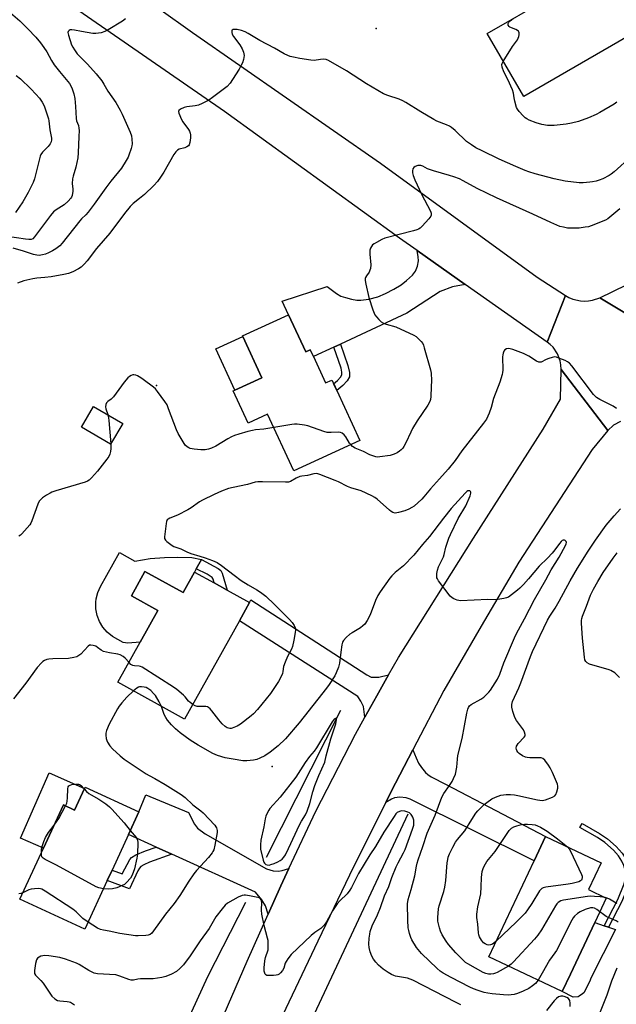
# Model space of a CAD drawing. Units: inches. Extents: x 1267766 to 1273766, y 537451 to 541452.
# Drawn here: x 1268463 to 1268721, y 537689 to 538115 of the extents above; entities that cross this region are included whole.
import ezdxf

# ---------------------------------------------------------------- set-up
doc = ezdxf.new("R2010")
doc.units = ezdxf.units.IN
doc.header["$MEASUREMENT"] = 0
for name, color, linetype in [('BLDG-Footprint', 5, 'Continuous'), ('CULTRL-Pad', 6, 'Continuous'), ('ELEV-Spot Elevation', 7, 'Continuous'), ('HYDRO-Canal', 164, 'Continuous'), ('TRANS-Driveway', 251, 'Continuous'), ('TRANS-Non Street Sidewalk', 7, 'Continuous'), ('TRANS-Road', 130, 'Continuous'), ('Undefined', 1, 'Continuous')]:
    doc.layers.add(name, color=color, linetype=linetype)

msp = doc.modelspace()

# ---------------------------------------------------------------- linework, layer by layer
at = {"layer": 'BLDG-Footprint'}
for points, elevation in [([(1268711.97, 538145.29), (1268719.63, 538132.11), (1268730.1, 538138.19), (1268737.03, 538126.26), (1268727.73, 538120.86), (1268732.76, 538112.2), (1268721.65, 538105.75), (1268681.01, 538082.15), (1268665.16, 538109.43), (1268691.86, 538124.93), (1268688.09, 538131.42)], 475), ([(1268579.28, 537987.75), (1268586.77, 537971.74), (1268588.65, 537972.61), (1268590.02, 537969.65), (1268595.29, 537958.23), (1268598.02, 537959.49), (1268598.77, 537957.88), (1268600.13, 537954.92), (1268610.1, 537933.33), (1268581.55, 537920.15), (1268570.2, 537944.75), (1268561.7, 537940.83), (1268555.27, 537954.76), (1268556.06, 537955.12), (1268567.71, 537960.5), (1268559.48, 537978.33), (1268559.37, 537978.56)], 471.25), ([(1268507.5, 537940.72), (1268502.24, 537931.75), (1268489.65, 537939.14), (1268494.91, 537948.1)], 470.51), ([(1268517.08, 537876.7), (1268533.61, 537867.52), (1268538.54, 537876.39), (1268547.02, 537871.68), (1268552.67, 537868.55), (1268562.31, 537863.2), (1268557.96, 537855.33), (1268534.27, 537812.66), (1268505.43, 537828.67), (1268515.09, 537846.06), (1268522.7, 537859.77), (1268511.22, 537866.14)], 469.23), ([(1268491.21, 537783.31), (1268514.48, 537772.59), (1268509.94, 537762.75), (1268502.89, 537747.44), (1268500.81, 537742.93), (1268491.1, 537721.86), (1268463.01, 537734.81), (1268473.19, 537756.91), (1268481.8, 537775.6), (1268486.63, 537773.38), (1268490.95, 537782.75)], 468.09), ([(1268701.21, 537702.37), (1268697.66, 537694.85), (1268665.87, 537709.86), (1268685.46, 537751.37), (1268690.43, 537761.89), (1268714.45, 537750.54), (1268708.97, 537738.94), (1268716.74, 537735.27), (1268711.73, 537724.65)], 468.66)]:
    msp.add_lwpolyline(points, close=True, dxfattribs=dict(at, elevation=elevation))
at = {"layer": 'CULTRL-Pad'}
for points in [[(1268567.71, 537960.5), (1268556.06, 537955.12), (1268547.83, 537972.95), (1268559.48, 537978.33)], [(1268506.04, 537884.88), (1268512.75, 537881.16), (1268519.35, 537882.24), (1268525.51, 537882.71), (1268531.36, 537882.88), (1268537.42, 537882.63), (1268541.52, 537881.76), (1268539.32, 537877.8), (1268538.54, 537876.39), (1268533.61, 537867.52), (1268517.08, 537876.7), (1268511.22, 537866.14), (1268522.7, 537859.77), (1268515.09, 537846.06), (1268509.63, 537845.56), (1268507.63, 537845.95), (1268503.03, 537848.56), (1268500.8, 537850.36), (1268498.93, 537852.53), (1268497.45, 537854.98), (1268496.43, 537857.65), (1268496.1, 537859.05), (1268495.88, 537860.47), (1268495.84, 537863.33), (1268496, 537864.75), (1268496.69, 537867.53), (1268497.86, 537870.14)], [(1268490.95, 537782.75), (1268486.63, 537773.38), (1268481.8, 537775.6), (1268473.19, 537756.91), (1268463.33, 537761.2), (1268475.59, 537789.5)], [(1268704.56, 537692.53), (1268702.41, 537692.39), (1268697.66, 537694.85), (1268701.21, 537702.37), (1268711.73, 537724.65), (1268715.79, 537723.34), (1268717.67, 537722.73), (1268720.73, 537721.74), (1268709.99, 537700.57), (1268709.56, 537699.28), (1268706.99, 537694.26), (1268706.42, 537693.83), (1268704.99, 537692.82)]]:
    msp.add_lwpolyline(points, close=True, dxfattribs=at)
at = {"layer": 'ELEV-Spot Elevation'}
for p in [(1268617.2, 538111.7, 473.04), (1268522.1, 537957.1, 470.31), (1268572.2, 537792.3, 465.64)]:
    msp.add_point(p, dxfattribs=at)
at = {"layer": 'HYDRO-Canal'}
msp.add_line((1268601.75, 537816.53), (1268569.61, 537752.82), dxfattribs=at)
for points in [[(1268593.58, 537546.59), (1268548.74, 537562.41), (1268546.81, 537563.64), (1268546.42, 537565.34), (1268548.59, 537573.81), (1268559, 537611.65), (1268565.96, 537632.86), (1268630.96, 537771.74)], [(1268560.65, 537733.37), (1268544.13, 537701.27), (1268523.47, 537655.83)]]:
    msp.add_lwpolyline(points, dxfattribs=at)
at = {"layer": 'TRANS-Driveway'}
for points in [[(1268655.72, 538000.88), (1268650.23, 537999.83), (1268644.88, 537997.86), (1268630.46, 537988.51), (1268601.68, 537975.09), (1268598.82, 537973.75), (1268590.02, 537969.65), (1268588.65, 537972.61), (1268586.77, 537971.74), (1268579.28, 537987.75), (1268576.44, 537993.7), (1268596, 538000.04), (1268600.02, 537996.94), (1268601.82, 537995.87), (1268603.85, 537995.17), (1268606.47, 537994.51), (1268608.81, 537994.13), (1268610.53, 537994.04), (1268613.96, 537994.52), (1268617.9, 537995.57), (1268621.12, 537996.92), (1268624.79, 537998.79), (1268627.98, 538000.74), (1268630.32, 538002.51), (1268632.91, 538004.95), (1268634.15, 538006.59), (1268634.99, 538008.8), (1268635.43, 538011.08), (1268635.33, 538012.8), (1268634.86, 538015.55)], [(1268622.55, 537831.94), (1268617.41, 537822.83), (1268612.24, 537813.52), (1268611.61, 537818.19), (1268610.55, 537820.58), (1268609.27, 537822.58), (1268557.96, 537855.33), (1268562.31, 537863.2), (1268562.99, 537864.44), (1268613.15, 537831.85), (1268615.03, 537830.95), (1268618.37, 537830.94)], [(1268621.28, 537776.71), (1268623.68, 537781.45), (1268633.02, 537799.42), (1268634.39, 537795.96), (1268635.46, 537793.73), (1268636.75, 537791.81), (1268638.47, 537789.69), (1268639.48, 537788.78), (1268640.97, 537787.78), (1268647.48, 537784.46), (1268690.43, 537761.89), (1268685.46, 537751.37), (1268631.83, 537778.15), (1268630.17, 537778.71), (1268627.45, 537778.91), (1268625.12, 537778.62), (1268623.73, 537778.08)], [(1268579.4, 537748.03), (1268575.96, 537740.58), (1268570.42, 537728.36), (1268569.23, 537731.89), (1268567.74, 537734.6), (1268564.95, 537737.85), (1268528.76, 537754.23), (1268521.94, 537757.32), (1268509.94, 537762.75), (1268514.48, 537772.59), (1268517.44, 537779.97), (1268535.88, 537772.26), (1268538.49, 537767.33), (1268539.89, 537765.52), (1268543.16, 537763.08), (1268569.71, 537748), (1268572.57, 537747.02), (1268574.83, 537746.94), (1268576.48, 537747.21)]]:
    msp.add_lwpolyline(points, close=True, dxfattribs=at)
at = {"layer": 'TRANS-Non Street Sidewalk'}
for points in [[(1268598.82, 537973.75), (1268601.68, 537975.09), (1268604.95, 537965.73), (1268605.59, 537962.76), (1268605.57, 537960.9), (1268604.61, 537959.21), (1268602.73, 537957.09), (1268600.13, 537954.92), (1268598.76, 537957.88), (1268600.44, 537959.27), (1268601.77, 537960.79), (1268602.31, 537961.79), (1268602.32, 537962.93), (1268601.98, 537964.69)], [(1268550.52, 537875.85), (1268552.67, 537868.55), (1268547.02, 537871.68), (1268546.56, 537873.29), (1268546.18, 537874.05), (1268543.98, 537875.46), (1268539.32, 537877.8), (1268541.52, 537881.76), (1268548.8, 537877.93), (1268549.93, 537877.03)], [(1268723.5, 537733.83), (1268717.67, 537722.73), (1268715.79, 537723.34), (1268721.72, 537734.65), (1268724.48, 537741.42), (1268725.17, 537744.62), (1268724.99, 537746.83), (1268724.35, 537749.38), (1268723.52, 537751.2), (1268722.05, 537753.59), (1268719.83, 537756.07), (1268716.04, 537759.4), (1268712.86, 537761.56), (1268705.29, 537765.8), (1268706.24, 537767.5), (1268713.83, 537763.26), (1268717.23, 537760.96), (1268721.06, 537757.62), (1268723.63, 537754.78), (1268725.17, 537752.29), (1268726.22, 537750.03), (1268726.97, 537746.98), (1268727.16, 537744.58), (1268726.36, 537740.86)], [(1268528.76, 537754.23), (1268519.08, 537750.77), (1268516.61, 537749.71), (1268515.33, 537748.98), (1268514.68, 537748.3), (1268514.04, 537747.07), (1268510.46, 537739.36), (1268500.81, 537742.93), (1268502.89, 537747.44), (1268507.27, 537745.74), (1268510.53, 537751.97), (1268511.3, 537752.83), (1268513.23, 537753.95), (1268517.32, 537755.67), (1268521.94, 537757.32)]]:
    msp.add_lwpolyline(points, close=True, dxfattribs=at)
at = {"layer": 'TRANS-Road'}
msp.add_lwpolyline([(1268486.41, 538146.53), (1268508.49, 538130.78), (1268537.62, 538109.98), (1268619.09, 538053.33), (1268686.86, 538003.95), (1268699.07, 537996.04), (1268691.18, 537975.94), (1268655.72, 538000.88), (1268634.86, 538015.55), (1268627.19, 538020.95), (1268551.47, 538075.68), (1268484.26, 538122.12), (1268443.14, 538150.75), (1268449.26, 538175.54), (1268460.24, 538165.21)], close=True, dxfattribs=at)
for points in [[(1268748.51, 537974.35), (1268713.91, 537995.13), (1268731.38, 538003.61)], [(1268722.87, 537941.62), (1268719.91, 537939.93), (1268717.42, 537937.61), (1268697.23, 537964.02), (1268697.11, 537966.11), (1268696.8, 537967.77), (1268695.6, 537970.91), (1268693.69, 537973.69), (1268692.5, 537974.89), (1268691.18, 537975.94), (1268699.07, 537996.04), (1268700.58, 537995.18), (1268702.18, 537994.5), (1268705.56, 537993.71), (1268707.3, 537993.61), (1268709.04, 537993.71), (1268710.75, 537994.01), (1268713.91, 537995.13), (1268748.51, 537974.35)], [(1268544.71, 537669.79), (1268561.28, 537708.01), (1268570.42, 537728.36), (1268575.96, 537740.58), (1268579.4, 537748.03), (1268591.09, 537772.95), (1268608.22, 537806.2), (1268612.24, 537813.52), (1268617.41, 537822.83), (1268622.55, 537831.94), (1268626.78, 537839.35), (1268659.28, 537891.08), (1268689.36, 537938.2), (1268696.98, 537951.2), (1268697.23, 537964.02), (1268717.42, 537937.61), (1268710.55, 537929.48), (1268678.92, 537880.74), (1268662.52, 537853.02), (1268646.45, 537825.11), (1268633.02, 537799.42), (1268623.68, 537781.45), (1268621.28, 537776.71), (1268607.41, 537748.82), (1268591.86, 537716.71), (1268576.68, 537684.41)]]:
    msp.add_lwpolyline(points, dxfattribs=at)
at = {"layer": 'Undefined'}
for points, elevation in [([(1268458.93, 538118.39), (1268462.91, 538114.91), (1268466.41, 538111.54), (1268469.9, 538107.87), (1268471.91, 538105.38), (1268473.31, 538103.47), (1268474.59, 538101.51), (1268476.61, 538097.78), (1268477.77, 538095.97), (1268480.08, 538093.06), (1268483.81, 538088.69), (1268484.48, 538087.77), (1268485.22, 538086.56), (1268485.68, 538085.54), (1268486.31, 538083.35), (1268486.76, 538081.41), (1268487.05, 538077.95), (1268487.3, 538072.72), (1268487.55, 538071.69), (1268488.3, 538069.67), (1268488.53, 538068.56), (1268488.58, 538067.43), (1268488.51, 538064.83), (1268488.2, 538057.77), (1268488.04, 538055.74), (1268487.13, 538051.66), (1268486, 538047.72), (1268485.75, 538046.59), (1268485.64, 538044.56), (1268485.96, 538042.11), (1268485.96, 538041.29), (1268485.63, 538039.38), (1268485.35, 538038.62), (1268485.04, 538038.15), (1268483.88, 538036.85), (1268482.15, 538035.27), (1268478.71, 538033.15), (1268477.58, 538032.25), (1268476.26, 538030.65), (1268469.31, 538021.43), (1268468.53, 538020.63), (1268467.91, 538020.35), (1268466.87, 538020.3), (1268465.48, 538020.44), (1268457.7, 538021.69)], 476), ([(1268508.75, 538115.8), (1268507.33, 538114.77), (1268501.21, 538111.13), (1268499.69, 538110.38), (1268498.12, 538109.83), (1268495.91, 538109.48), (1268494.51, 538109.48), (1268489.67, 538110.3), (1268486.58, 538110.99), (1268485.49, 538111.13), (1268484.74, 538111.05), (1268484.31, 538110.83), (1268483.86, 538110.31), (1268483.75, 538109.86), (1268483.96, 538108.82), (1268485.38, 538104.62), (1268485.84, 538103.61), (1268486.61, 538102.37), (1268487.82, 538100.74), (1268492.22, 538096.19), (1268495.94, 538092.05), (1268498.39, 538089.04), (1268499.36, 538087.6), (1268501.05, 538084.47), (1268504.45, 538079.55), (1268506.41, 538076.32), (1268507.31, 538074.51), (1268510.71, 538066.83), (1268511.26, 538065.19), (1268511.46, 538063.75), (1268511.53, 538061.71), (1268511.41, 538060.87), (1268511.14, 538059.77), (1268510.2, 538056.8), (1268509.83, 538056.01), (1268508.94, 538054.49), (1268506.89, 538051.25), (1268502.3, 538045.56), (1268500.13, 538042.73), (1268495.17, 538035.66), (1268492.57, 538032.18), (1268491.5, 538030.95), (1268489.63, 538029.23), (1268488.89, 538028.42), (1268481.35, 538018.8), (1268480.22, 538017.57), (1268478.61, 538016.26), (1268477.15, 538015.39), (1268475.38, 538014.53), (1268474.08, 538014.01), (1268472.75, 538013.65), (1268471.39, 538013.45), (1268470.3, 538013.51), (1268468.94, 538013.8), (1268464.6, 538015.26), (1268460.04, 538016.62)], 474), ([(1268672.14, 538097.41), (1268676.14, 538103.89), (1268678.27, 538106.69), (1268678.66, 538107.39), (1268678.92, 538108.15), (1268679.06, 538108.94), (1268679.07, 538109.71), (1268678.94, 538110.16), (1268678.67, 538110.53), (1268677.62, 538111.26), (1268675.04, 538112.28), (1268674.64, 538112.58), (1268674.3, 538113.15), (1268674.21, 538113.8), (1268674.5, 538114.42), (1268675.09, 538114.98), (1268676.42, 538115.96)], 474), ([(1268727.47, 538056.19), (1268720.19, 538049.6), (1268718.88, 538048.54), (1268717.96, 538047.96), (1268715.24, 538046.54), (1268713.67, 538045.94), (1268712.35, 538045.56), (1268710.74, 538045.22), (1268709.61, 538045.1), (1268706.76, 538044.9), (1268705.04, 538044.88), (1268699, 538045.55), (1268694.14, 538046.6), (1268685.99, 538048.77), (1268683.27, 538049.57), (1268681.63, 538050.17), (1268677.53, 538051.87), (1268670.44, 538055.03), (1268662.99, 538058.65), (1268660.34, 538060.02), (1268658.35, 538061.25), (1268656.23, 538062.74), (1268651.35, 538067.45), (1268649.8, 538068.74), (1268648.86, 538069.39), (1268647.6, 538069.98), (1268643.45, 538071.59), (1268642.17, 538072.21), (1268636.53, 538075.6), (1268629.98, 538079.67), (1268628.74, 538080.36), (1268627.06, 538081.03), (1268622.15, 538082.6), (1268620.35, 538083.42), (1268613.02, 538087.72), (1268604.28, 538093.36), (1268596.55, 538097.84), (1268595.49, 538098.18), (1268594.17, 538098.3), (1268593.02, 538098.22), (1268590.37, 538097.84), (1268588.92, 538097.87), (1268584.1, 538098.66), (1268581.32, 538099.21), (1268579.95, 538099.56), (1268578.9, 538099.95), (1268577.37, 538100.73), (1268573.19, 538103.11), (1268566.88, 538106.47), (1268561.74, 538109.52), (1268560.49, 538110.17), (1268558.93, 538110.78), (1268557, 538111.22), (1268555.84, 538111.24), (1268555.33, 538111.14), (1268554.91, 538110.96), (1268554.76, 538110.82), (1268554.63, 538110.43), (1268554.64, 538109.95), (1268554.86, 538109.17), (1268555.44, 538108.15), (1268558.11, 538104.53), (1268559.15, 538102.88), (1268559.8, 538101.33), (1268560.05, 538099.96), (1268559.95, 538099.11), (1268559.72, 538098.26), (1268559.25, 538096.85), (1268558.8, 538095.79), (1268557.86, 538094.06), (1268555.03, 538089.5), (1268554.03, 538088.04), (1268552.61, 538086.6), (1268546.37, 538081.79), (1268544.7, 538080.63), (1268541.87, 538079.16), (1268540.27, 538078.5), (1268538.88, 538078.23), (1268535.17, 538077.76), (1268534.06, 538077.48), (1268532.54, 538076.73), (1268531.79, 538076.09), (1268531.66, 538075.69), (1268531.78, 538074.96), (1268532.94, 538072.31), (1268533.52, 538071.31), (1268536.02, 538067.87), (1268536.43, 538067.15), (1268536.72, 538066.38), (1268536.84, 538065.56), (1268536.8, 538064.38), (1268536.53, 538062.33), (1268536.21, 538061.27), (1268535.91, 538060.86), (1268535.3, 538060.43), (1268534.31, 538060.03), (1268531.9, 538059.37), (1268531.24, 538058.98), (1268530.49, 538058.3), (1268529.67, 538057.1), (1268525.33, 538049.41), (1268523.88, 538047.24), (1268522.54, 538045.44), (1268520.88, 538043.66), (1268516.89, 538039.8), (1268514.75, 538038), (1268511.99, 538035.94), (1268510.64, 538034.62), (1268508.25, 538031.61), (1268501.89, 538023.03), (1268496.18, 538016.49), (1268492.08, 538011.07), (1268490.97, 538009.75), (1268489.55, 538008.39), (1268488.42, 538007.56), (1268485.87, 538006.27), (1268484.02, 538005.61), (1268482.07, 538005.15), (1268476.52, 538004.14), (1268473.84, 538003.86), (1268470.27, 538003.62), (1268468.55, 538003.34), (1268464.64, 538002.38), (1268461.91, 538001.49)], 472), ([(1268721.25, 538079.76), (1268720.07, 538078.89), (1268713.95, 538075.28), (1268712.39, 538074.45), (1268708.96, 538072.99), (1268704.71, 538071.43), (1268701.62, 538070.64), (1268699.35, 538070.18), (1268694.11, 538069.72), (1268691.29, 538069.73), (1268688.83, 538070.14), (1268686.37, 538070.85), (1268683.37, 538071.99), (1268682.34, 538072.53), (1268681.62, 538073.02), (1268680.76, 538073.81), (1268678.98, 538075.78), (1268678.28, 538076.71), (1268677.9, 538077.47), (1268677.11, 538080.26), (1268676.82, 538081.68), (1268676.56, 538083.59), (1268676.15, 538085.07), (1268674.18, 538089.56), (1268672.43, 538092.96), (1268671.72, 538094.91), (1268671.58, 538096.01), (1268671.71, 538096.54), (1268672.14, 538097.41)], 474), ([(1268461.44, 538091.36), (1268463.2, 538089.82), (1268467.75, 538085.52), (1268469.94, 538083.29), (1268471.41, 538081.51), (1268472.57, 538079.79), (1268473.16, 538078.76), (1268473.61, 538077.67), (1268474.8, 538074.29), (1268475.35, 538072.59), (1268475.55, 538071.74), (1268476.01, 538067.75), (1268476.72, 538064.24), (1268476.7, 538063.43), (1268476.52, 538062.66), (1268476.04, 538061.71), (1268475.22, 538060.61), (1268472.83, 538058.16), (1268472.07, 538057.1), (1268471.75, 538056.32), (1268471.13, 538054.14), (1268469.32, 538046.57), (1268468.75, 538044.97), (1268466.53, 538040.68), (1268464.22, 538036.6), (1268461.16, 538032.05)], 478), ([(1268722.55, 538033.59), (1268718.31, 538029.95), (1268717.35, 538029.26), (1268716.34, 538028.71), (1268710.2, 538026.18), (1268709.05, 538025.86), (1268707.61, 538025.59), (1268705, 538025.26), (1268703.22, 538025.2), (1268701.15, 538025.21), (1268699.97, 538025.3), (1268698.25, 538025.6), (1268696.56, 538026.02), (1268692.76, 538027.62), (1268684.94, 538031.33), (1268669.16, 538038.34), (1268660.83, 538042.41), (1268654.81, 538045.76), (1268653.19, 538046.51), (1268650.81, 538047.41), (1268648.86, 538048.05), (1268641.9, 538049.99), (1268639.42, 538050.93), (1268637.3, 538052), (1268636.5, 538052.31), (1268635.94, 538052.4), (1268635.12, 538052.29), (1268634.06, 538051.91), (1268633.38, 538051.49), (1268632.97, 538050.86), (1268632.81, 538050.06), (1268632.81, 538049.22), (1268633.1, 538048.07), (1268633.88, 538046.18), (1268636.75, 538039.96), (1268640.62, 538032.55), (1268640.91, 538031.73), (1268640.97, 538031.29), (1268640.95, 538030.85), (1268640.81, 538030.39), (1268640.01, 538029.26), (1268637.06, 538026.03), (1268636.24, 538025.23), (1268635.54, 538024.76), (1268634.75, 538024.45), (1268633.36, 538024.04), (1268620.93, 538020.83), (1268619.6, 538020.26), (1268617.28, 538019.06), (1268616.28, 538018.49), (1268615.63, 538017.97), (1268615.14, 538017.28), (1268614.75, 538016.51), (1268614.47, 538015.7), (1268614.38, 538015.14), (1268614.38, 538013.99), (1268614.78, 538009.31), (1268614.68, 538007.77), (1268614.47, 538007.01), (1268614.12, 538006.25), (1268612.94, 538004.57), (1268612.57, 538003.89), (1268612.41, 538003.42), (1268612.39, 538002.61), (1268612.69, 538000.92), (1268613.95, 537995.25), (1268615.74, 537989.95), (1268616.62, 537987.78), (1268617.3, 537986.81), (1268618.27, 537985.66), (1268619.31, 537984.62), (1268620.26, 537984.08), (1268621.55, 537983.64), (1268625.61, 537982.53), (1268633.46, 537978.98), (1268634.41, 537978.34), (1268635.45, 537977.39), (1268636.65, 537976.19), (1268637.32, 537975.31), (1268637.66, 537974.54), (1268637.99, 537973.43), (1268640.61, 537963.88), (1268640.88, 537962.46), (1268641.09, 537959.32), (1268640.92, 537956.59), (1268640.86, 537952.44), (1268640.7, 537951.12), (1268640.34, 537950.17), (1268639.46, 537948.65), (1268634.95, 537941.9), (1268632.9, 537938.48), (1268632.1, 537936.98), (1268629.98, 537932.33), (1268629.18, 537930.79), (1268628.68, 537930.08), (1268627.91, 537929.23), (1268627.23, 537928.68), (1268626.25, 537928.05), (1268624.93, 537927.41), (1268623.23, 537926.89), (1268618.8, 537926.23), (1268617.92, 537926.17), (1268617.07, 537926.23), (1268615.75, 537926.63), (1268614.45, 537927.15), (1268611.64, 537928.55), (1268608.08, 537930.08), (1268606.96, 537930.78), (1268606.21, 537931.53)], 470), ([(1268721.21, 537947.24), (1268719.76, 537948.15), (1268713.91, 537951.06), (1268712.42, 537951.97), (1268711.25, 537953.27), (1268701.76, 537965.68), (1268700.8, 537966.73), (1268699.92, 537967.4), (1268698.9, 537967.9), (1268696.23, 537968.97), (1268695.16, 537969.34), (1268694.35, 537969.48), (1268693.24, 537969.31), (1268691.86, 537968.86), (1268690.77, 537968.41), (1268688.52, 537967.3), (1268688.02, 537967.19), (1268687.52, 537967.23), (1268686.59, 537967.64), (1268683.24, 537969.76), (1268680.97, 537971.03), (1268676.29, 537972.73), (1268675.17, 537973.05), (1268674.34, 537973.11), (1268673.55, 537972.95), (1268672.88, 537972.58), (1268672.45, 537971.96), (1268672.16, 537971.2), (1268671.95, 537970.39), (1268671.86, 537969.52), (1268671.98, 537963.82), (1268671.85, 537962.71), (1268671.65, 537961.86), (1268670.6, 537958.54), (1268667.92, 537951.55), (1268666.84, 537947.68), (1268666.01, 537945.17), (1268665.48, 537943.81), (1268664.84, 537942.61), (1268663.59, 537940.82), (1268654.22, 537928.88), (1268651.31, 537924.61), (1268648.36, 537920.86), (1268644.58, 537916.68), (1268640.6, 537912.48), (1268637.84, 537909), (1268636.85, 537907.91), (1268633.57, 537904.94), (1268632.58, 537904.3), (1268631.25, 537903.6), (1268629.61, 537902.89), (1268626.76, 537902.11), (1268625.34, 537901.95), (1268624.3, 537902.18), (1268623.57, 537902.61), (1268622.89, 537903.17), (1268617.62, 537907.92), (1268616.6, 537908.65), (1268615.3, 537909.36), (1268610.72, 537911.53), (1268606.13, 537912.89), (1268604.8, 537913.37), (1268600.82, 537915.47), (1268599.48, 537916.05), (1268592.82, 537918.6), (1268591.98, 537918.88), (1268591.14, 537919.03), (1268590.11, 537918.91), (1268587.46, 537918.19), (1268584.95, 537917.89), (1268584.12, 537917.69), (1268582.51, 537916.99), (1268580.05, 537915.57), (1268579.27, 537915.31), (1268577.85, 537915.24), (1268567.94, 537915.47), (1268565.91, 537915.43), (1268564.79, 537915.23), (1268561.48, 537914.29), (1268555.23, 537913.05), (1268553.25, 537912.49), (1268550.26, 537911.36), (1268547.1, 537910.02), (1268541.94, 537907.56), (1268540.69, 537906.81), (1268537.12, 537904.25), (1268535.62, 537903.31), (1268531.23, 537901.07), (1268527.83, 537899.71), (1268527.12, 537899.32), (1268526.75, 537898.97), (1268526.43, 537898.27), (1268526.26, 537897.46), (1268525.57, 537891.67), (1268525.6, 537890.86), (1268525.93, 537890.18), (1268526.51, 537889.6), (1268527.66, 537888.71), (1268528.86, 537887.87), (1268529.61, 537887.46), (1268532.58, 537886.38), (1268535.23, 537885.08), (1268536.92, 537884.36), (1268540.92, 537883.24), (1268543.11, 537882.53), (1268546.37, 537881.41), (1268548.39, 537880.49), (1268550.28, 537879.22), (1268555.72, 537874.99), (1268558.76, 537872.73), (1268561.7, 537870.84), (1268565.51, 537868.76), (1268567.09, 537867.75), (1268569.34, 537865.91), (1268573.17, 537862.42), (1268579.64, 537855.93), (1268580.77, 537854.62), (1268581.69, 537853.25), (1268582.13, 537852.28), (1268582.23, 537851.39), (1268582.12, 537850.28), (1268581.55, 537846.91), (1268580.89, 537844.11), (1268580.45, 537843.06), (1268578.75, 537839.91), (1268577.71, 537837.43), (1268577.05, 537835.46), (1268576.78, 537833.29), (1268576.58, 537832.45), (1268575.88, 537830.83), (1268574.91, 537828.98), (1268571.39, 537823.84), (1268565.78, 537816.88), (1268564.06, 537815.1), (1268563, 537814.14), (1268558.44, 537810.61), (1268556.98, 537809.71), (1268554.91, 537808.8), (1268554.38, 537808.69), (1268553.83, 537808.7), (1268552.74, 537808.97), (1268551.77, 537809.55), (1268550.5, 537810.72), (1268549.06, 537812.43), (1268546.09, 537816.4), (1268545.29, 537817.23), (1268544.63, 537817.74), (1268544.15, 537817.99), (1268543.4, 537818.16), (1268540.53, 537818.14), (1268539.68, 537818.2), (1268538.87, 537818.46), (1268537.83, 537819.06)], 468), ([(1268572.87, 537938.95), (1268568.52, 537938.2), (1268564.98, 537937.89), (1268563.57, 537937.69), (1268561.59, 537937.23), (1268557.7, 537936.1), (1268555.86, 537935.45), (1268554.53, 537934.85), (1268552.96, 537933.98), (1268547.77, 537930.82), (1268545.88, 537929.97), (1268544.56, 537929.54), (1268543.18, 537929.29), (1268541.25, 537929.23), (1268538.34, 537929.51), (1268536.65, 537929.86), (1268536.12, 537930.1), (1268535.38, 537930.57), (1268534.57, 537931.38), (1268531.43, 537936.37), (1268530.71, 537937.95), (1268527.36, 537947.07), (1268526.69, 537948.71), (1268525.74, 537950.2), (1268522.53, 537954.48), (1268521.61, 537955.64), (1268520.78, 537956.46), (1268516.31, 537959.76), (1268515.34, 537960.43), (1268513.87, 537961.29), (1268513.12, 537961.64), (1268512.36, 537961.82), (1268511.85, 537961.77), (1268511.09, 537961.49), (1268510.37, 537961.07), (1268509.75, 537960.51), (1268508.11, 537958.55), (1268503.52, 537952.16), (1268502.56, 537951.22), (1268501.02, 537950.19), (1268500.45, 537949.67), (1268500.16, 537948.95), (1268500.09, 537947.84), (1268500.25, 537946.98), (1268500.98, 537944.54)], 470), ([(1268500.98, 537944.54), (1268501.32, 537943.17), (1268501.46, 537942.03), (1268502.28, 537931.82)], 470), ([(1268606.21, 537931.53), (1268605.68, 537932.22), (1268603.99, 537934.89), (1268603.32, 537935.79), (1268602.45, 537936.5), (1268601.68, 537936.83), (1268600.83, 537936.92), (1268597.62, 537936.74), (1268595.98, 537936.81), (1268594.56, 537937.19), (1268587.56, 537939.68), (1268586.14, 537939.97), (1268583, 537940.38), (1268581.85, 537940.4), (1268580.69, 537940.26), (1268572.87, 537938.95)], 470), ([(1268502.28, 537931.82), (1268502.28, 537929.94), (1268502.18, 537928.54), (1268501.89, 537927.48), (1268501.41, 537926.47), (1268500.6, 537925.28), (1268496.59, 537920.07), (1268494.04, 537917.24), (1268493, 537916.23), (1268492.29, 537915.75), (1268491.2, 537915.31), (1268478.57, 537911.51), (1268476.87, 537910.94), (1268476.07, 537910.55), (1268474.55, 537909.6), (1268472.81, 537908.45), (1268471.89, 537907.72), (1268471.36, 537907.05), (1268470.7, 537905.77), (1268468.21, 537898.55), (1268467.73, 537897.5), (1268467.23, 537896.77), (1268463.89, 537892.97), (1268463.25, 537892.35), (1268462.58, 537891.87)], 470), ([(1268687.18, 537699.8), (1268686.06, 537698.32), (1268684.82, 537697.24), (1268683.19, 537696.14), (1268680.77, 537695.03), (1268678.31, 537694.01), (1268676.92, 537693.58), (1268674.33, 537693.34), (1268672.3, 537693.43), (1268667.38, 537693.84), (1268665.42, 537694.07), (1268663.85, 537694.42), (1268661.31, 537695.23), (1268659.28, 537696.04), (1268657.73, 537696.78), (1268649.56, 537700.91), (1268646.09, 537702.84), (1268644.89, 537703.64), (1268643.58, 537704.75), (1268636.76, 537711.33), (1268634.64, 537713.89), (1268632.58, 537717.26), (1268632.12, 537718.29), (1268631.58, 537719.94), (1268631.22, 537721.33), (1268631.05, 537722.48), (1268630.81, 537725.67), (1268630.72, 537732.74), (1268631.05, 537734.69), (1268632.3, 537739), (1268633.83, 537744.95), (1268634.54, 537749.07), (1268634.85, 537750.47), (1268635.26, 537751.79), (1268637.35, 537757.58), (1268639.23, 537763.34), (1268642.74, 537771.19), (1268645.56, 537779.03), (1268646.41, 537780.57), (1268648.92, 537784.02), (1268650.03, 537785.7), (1268650.68, 537787.01), (1268651.43, 537788.93), (1268652.02, 537791.99), (1268652.29, 537795.34), (1268652.54, 537797.07), (1268654.4, 537804.29), (1268656.42, 537815.36), (1268656.78, 537817.03), (1268657.05, 537817.8), (1268657.52, 537818.49), (1268658.31, 537819.13), (1268662.5, 537821.42), (1268663.7, 537822.26), (1268664.77, 537823.19), (1268665.94, 537824.39), (1268666.65, 537825.27), (1268669.62, 537830.1), (1268670.62, 537832.16), (1268672.35, 537837.15), (1268676.99, 537847.89), (1268677.9, 537849.85), (1268681.36, 537856.17), (1268685.69, 537864.46), (1268690.55, 537873.05), (1268692.82, 537877.35), (1268696.35, 537882.79), (1268699.12, 537887.89), (1268699.43, 537888.62), (1268699.52, 537889.2), (1268699.42, 537889.56), (1268698.99, 537890.05), (1268698.61, 537890.25), (1268698.11, 537890.25), (1268697.67, 537890.02), (1268697.26, 537889.65), (1268696.49, 537888.77), (1268694.47, 537885.99), (1268693.35, 537884.64), (1268691.33, 537882.45), (1268687.73, 537878.96), (1268683.12, 537873.52), (1268680.91, 537871.06), (1268679.32, 537869.45), (1268678.27, 537868.5), (1268675.76, 537866.49), (1268674.34, 537865.5), (1268673.55, 537865.18), (1268672.43, 537864.92), (1268668.97, 537864.43), (1268665.54, 537864.45), (1268653.67, 537863.97), (1268652.26, 537864.17), (1268650.69, 537864.77), (1268649.99, 537865.2), (1268649.16, 537866.02), (1268644.06, 537872.65), (1268643.62, 537873.4), (1268643.44, 537873.9), (1268643.34, 537874.67), (1268643.39, 537875.74), (1268643.66, 537877.19), (1268644.06, 537878.6), (1268646.22, 537883.03), (1268646.55, 537884.05), (1268647.34, 537887.11), (1268648.63, 537891.05), (1268649.25, 537892.71), (1268652.63, 537899.58), (1268655.94, 537905.1), (1268657.81, 537909.39), (1268658.09, 537910.49), (1268658.08, 537910.97), (1268657.92, 537911.33), (1268657.63, 537911.53), (1268657.26, 537911.61), (1268656.86, 537911.57), (1268656.35, 537911.3), (1268655.61, 537910.6), (1268649.66, 537903.89), (1268646.32, 537899.78), (1268640.29, 537891.82), (1268637.18, 537888.29), (1268633.46, 537883.72), (1268628.93, 537879.15), (1268625.32, 537876.17), (1268623.87, 537874.69), (1268623.12, 537873.8), (1268618.91, 537867.85), (1268617.87, 537866.2), (1268616.91, 537864.1), (1268614.6, 537857.93), (1268613.2, 537855.36), (1268612.24, 537853.89), (1268611.44, 537853.07), (1268610.32, 537852.22), (1268606.75, 537850.16), (1268605.77, 537849.51), (1268604.21, 537848.13), (1268603.02, 537846.83), (1268602.6, 537845.99), (1268602.33, 537844.87), (1268601.83, 537841.67), (1268601.24, 537836.95), (1268600.82, 537835.25), (1268599.87, 537832.78), (1268599.25, 537831.46), (1268596.86, 537827.73), (1268595.69, 537826.07), (1268591.84, 537821.45), (1268583.79, 537811.16), (1268577.87, 537804.23), (1268574.71, 537801.24), (1268571.33, 537798.38), (1268568.98, 537796.79), (1268566.84, 537795.8), (1268565.46, 537795.27), (1268564.04, 537794.97), (1268561.14, 537794.66), (1268559.45, 537794.76), (1268555.27, 537795.34), (1268551.78, 537796.02), (1268548.54, 537797.01), (1268546.52, 537797.9), (1268540.07, 537801.53), (1268536.62, 537803.7), (1268532.3, 537806.86), (1268530.32, 537808.49), (1268528.54, 537810.28), (1268526.93, 537812.31), (1268526.11, 537813.48), (1268525.49, 537814.74), (1268524.28, 537818.21)], 466), ([(1268674.41, 537705.83), (1268669.5, 537703.14), (1268668.72, 537702.77), (1268667.92, 537702.51), (1268666.83, 537702.35), (1268665.71, 537702.39), (1268664.59, 537702.58), (1268663.41, 537703.02), (1268656.78, 537706.8), (1268655.81, 537707.46), (1268654.91, 537708.21), (1268651.58, 537711.59), (1268648.47, 537715.15), (1268647.41, 537716.58), (1268645.77, 537719.42), (1268644.98, 537721.02), (1268644.53, 537722.42), (1268643.86, 537725.29), (1268643.77, 537726.09), (1268643.8, 537726.82), (1268644.12, 537730.69), (1268644.35, 537732), (1268646.39, 537738.1), (1268646.83, 537740.07), (1268647.25, 537742.9), (1268647.88, 537750.55), (1268648.09, 537751.94), (1268648.37, 537753.02), (1268648.94, 537754.39), (1268650.35, 537757.35), (1268651.46, 537759.45), (1268652.35, 537760.63), (1268655.53, 537764.42), (1268658.53, 537769.37), (1268660.24, 537772.01), (1268661.17, 537773.12), (1268663.84, 537775.81), (1268664.99, 537776.71), (1268667.2, 537778.19), (1268668.75, 537778.93), (1268671.16, 537779.76), (1268673.37, 537780.08), (1268675.34, 537780.16), (1268677.05, 537780), (1268678.46, 537779.73), (1268686.89, 537777.76), (1268687.95, 537777.61), (1268689.01, 537777.57), (1268690.4, 537777.86), (1268693.46, 537779), (1268694.44, 537779.55), (1268694.93, 537780.17), (1268695.31, 537781.22), (1268695.7, 537782.91), (1268695.74, 537783.75), (1268695.57, 537784.56), (1268693.45, 537789.64), (1268692.49, 537791.66), (1268691.75, 537792.88), (1268690.11, 537794.95), (1268689.29, 537795.7), (1268688.57, 537795.97), (1268687.47, 537796.04), (1268683.71, 537795.97), (1268682.54, 537796.08), (1268681.7, 537796.27), (1268680.43, 537796.9), (1268679, 537797.89), (1268678.39, 537798.47), (1268677.97, 537799.16), (1268677.8, 537799.66), (1268677.74, 537800.18), (1268677.88, 537800.99), (1268678.09, 537801.49), (1268678.56, 537802.13), (1268681.15, 537804.88), (1268681.57, 537805.56), (1268681.66, 537806.05), (1268681.4, 537807.07), (1268680.88, 537808.1), (1268677.81, 537812.16), (1268677.11, 537813.44), (1268676.31, 537815.98), (1268675.82, 537817.98), (1268675.81, 537819.06), (1268676.13, 537820.32), (1268678.9, 537826.24), (1268679.81, 537828.4), (1268683.88, 537839.83), (1268684.77, 537842.08), (1268691.3, 537855.59), (1268692.29, 537857.32), (1268694.54, 537860.83), (1268696.3, 537863.8), (1268701.08, 537872.54), (1268704.32, 537878.02), (1268708.88, 537885.46), (1268712, 537890.2), (1268716.65, 537896.75), (1268720.14, 537900.75), (1268722.9, 537903.76)], 468), ([(1268722.37, 537830.71), (1268720.99, 537832.19), (1268720.37, 537832.73), (1268718.76, 537833.77), (1268717.99, 537834.07), (1268709.44, 537836.58), (1268708.4, 537837.08), (1268707.83, 537837.65), (1268707.46, 537838.37), (1268707.23, 537839.5), (1268706.37, 537847.75), (1268706.03, 537854.24), (1268706.02, 537855.41), (1268706.12, 537856.26), (1268706.42, 537857.31), (1268708.16, 537861.59), (1268709.94, 537866.37), (1268711.14, 537868.94), (1268713.03, 537872.24), (1268715.44, 537876.14), (1268719.74, 537882.47), (1268721.49, 537884.76)], 470), ([(1268510.21, 537837.27), (1268508.53, 537839.15), (1268507.65, 537839.81), (1268506.45, 537840.5), (1268505.41, 537840.86), (1268501.72, 537841.42), (1268499.15, 537842.05), (1268498.13, 537842.57), (1268496.52, 537843.8), (1268495.8, 537844.26), (1268494.74, 537844.63), (1268493.68, 537844.76), (1268493.18, 537844.68), (1268492.52, 537844.28), (1268489.37, 537840.86), (1268488.54, 537840.21), (1268487.62, 537839.72), (1268486.28, 537839.37), (1268484.06, 537839.03), (1268477.23, 537838.86), (1268475.46, 537838.72), (1268474.66, 537838.52), (1268473.64, 537838.11), (1268472.94, 537837.68), (1268472.29, 537837.11), (1268470.53, 537835.15), (1268465.51, 537828.28), (1268460.18, 537821.58)], 468), ([(1268537.83, 537819.06), (1268536.66, 537819.89), (1268536, 537820.47), (1268534.52, 537822.34), (1268533.74, 537823.15), (1268530.88, 537825.52), (1268529.46, 537826.54), (1268515.93, 537835.2), (1268515.14, 537835.56), (1268514.63, 537835.68), (1268512.64, 537835.76), (1268511.88, 537835.91), (1268511.05, 537836.39), (1268510.21, 537837.27)], 468), ([(1268524.28, 537818.21), (1268523.25, 537820.26), (1268521.64, 537822.94), (1268520.86, 537823.84), (1268519.6, 537825.1), (1268518.42, 537826), (1268517.63, 537826.39), (1268516.8, 537826.62), (1268515.67, 537826.75), (1268514.82, 537826.67), (1268514.28, 537826.51), (1268513.65, 537826.19), (1268512.14, 537824.94)], 466), ([(1268512.14, 537824.94), (1268509.3, 537822.2), (1268507.06, 537819.79), (1268505.92, 537818.41), (1268505.19, 537817.17), (1268501.67, 537810.49), (1268500.51, 537807.78), (1268500.21, 537806.67), (1268500.2, 537805.81), (1268500.38, 537804.37), (1268500.58, 537803.52), (1268500.93, 537802.72), (1268501.9, 537801.22), (1268503.01, 537799.83), (1268506.34, 537796.86), (1268508.07, 537795.46), (1268513.69, 537791.59), (1268517.69, 537789.05), (1268518.96, 537788.31), (1268521.33, 537787.1), (1268525.92, 537784.48), (1268532.77, 537780.14), (1268534.5, 537778.77), (1268537.83, 537775.61), (1268541.29, 537773.09), (1268542.27, 537772.23), (1268547.32, 537766.84), (1268547.81, 537766.18), (1268548.05, 537765.69), (1268548.29, 537764.58), (1268548.31, 537763.73), (1268547.37, 537758.12), (1268546.86, 537756.17), (1268546.53, 537755.38), (1268546.23, 537754.9), (1268544.55, 537752.9), (1268539.41, 537747.19), (1268538.32, 537745.84), (1268536.03, 537742.62), (1268532.17, 537736.38), (1268529.75, 537732.97), (1268526.06, 537728.29), (1268520.87, 537721.05), (1268520.13, 537720.14), (1268519.32, 537719.47), (1268518.57, 537719.2), (1268517.43, 537719.06), (1268514.2, 537718.88), (1268513.02, 537718.91), (1268506.23, 537720.01), (1268501.68, 537721.01), (1268499.21, 537721.34), (1268497.85, 537721.76), (1268496.53, 537722.33), (1268492.48, 537724.86)], 466), ([(1268482.78, 537775.15), (1268483.3, 537776.32), (1268483.52, 537777.29), (1268483.64, 537778.69), (1268483.74, 537782.6), (1268483.88, 537783.41), (1268484.1, 537783.83), (1268484.71, 537784.19), (1268485.5, 537784.39), (1268487.23, 537784.64), (1268488.34, 537784.64), (1268488.82, 537784.5), (1268489.48, 537784.05), (1268490.84, 537782.52)], 468), ([(1268490.84, 537782.52), (1268491.81, 537781.45), (1268492.8, 537780.58), (1268493.81, 537779.94), (1268497.2, 537778.06), (1268500.11, 537776.06), (1268501.75, 537774.82), (1268502.77, 537773.79), (1268508.05, 537767.92), (1268510.77, 537764.55)], 468), ([(1268477.78, 537766.86), (1268479.79, 537769.76), (1268482.78, 537775.15)], 468), ([(1268653.84, 537689.14), (1268651.83, 537690.07), (1268633.03, 537699.74), (1268630.65, 537700.61), (1268625.58, 537701.5), (1268624.78, 537701.75), (1268623.79, 537702.19), (1268622.33, 537703.06), (1268620.22, 537704.53), (1268618.22, 537706.26), (1268616.96, 537707.5), (1268615.95, 537708.91), (1268615.24, 537710.17), (1268614.58, 537712.01), (1268614.11, 537713.91), (1268614.04, 537715.34), (1268614.19, 537717.98), (1268614.36, 537719.73), (1268614.6, 537720.84), (1268615.41, 537723.26), (1268617.67, 537728.04), (1268619.02, 537731.25), (1268620.8, 537736.2), (1268622.62, 537740.28), (1268623.95, 537744.19), (1268625.78, 537748.76), (1268626.65, 537750.56), (1268629, 537754.81), (1268629.66, 537756.25), (1268632.91, 537765.15), (1268633.4, 537766.84), (1268633.52, 537767.92), (1268633.44, 537769), (1268632.99, 537770.32), (1268632.61, 537771.06), (1268632.29, 537771.48), (1268631.54, 537772.16), (1268630.87, 537772.53), (1268629.56, 537772.91), (1268628.22, 537773.05), (1268627.7, 537772.97), (1268627.21, 537772.8), (1268626.29, 537772.26), (1268625.73, 537771.74), (1268624.91, 537770.65), (1268620.54, 537763.87), (1268616.83, 537757.67), (1268614.46, 537753.99), (1268609.54, 537746), (1268608.58, 537744.26), (1268606.51, 537739.92), (1268605.8, 537738.68), (1268604.58, 537737.1), (1268601.42, 537734.08), (1268600.31, 537732.76), (1268598.19, 537729.7), (1268595.6, 537725.02), (1268594.69, 537723.63), (1268594.1, 537722.96), (1268593.22, 537722.16), (1268590.59, 537720.33), (1268589.05, 537719.04), (1268580.41, 537710.85), (1268578.93, 537709.06), (1268578.15, 537707.85), (1268577.83, 537707.08), (1268577.16, 537704.91), (1268576.67, 537703.92), (1268575.76, 537702.91), (1268575.12, 537702.4), (1268574.66, 537702.14), (1268573.85, 537701.93), (1268572.71, 537701.82), (1268570.97, 537701.75), (1268569.9, 537701.84), (1268569.47, 537702.03), (1268569.15, 537702.38), (1268568.93, 537702.84), (1268568.71, 537703.64), (1268568.62, 537705.06), (1268568.98, 537708.2), (1268569.26, 537709.58), (1268570.37, 537712.87), (1268570.49, 537714), (1268570.49, 537715.73), (1268570.4, 537716.86), (1268570.2, 537717.95), (1268568.66, 537723.49), (1268567.74, 537728.37), (1268567.57, 537730.12), (1268567.62, 537733.43), (1268567.57, 537734), (1268567.42, 537734.52), (1268566.95, 537735.11), (1268566.51, 537735.39), (1268566, 537735.58), (1268562.29, 537736.32), (1268560.58, 537736.57), (1268560.02, 537736.56), (1268559.21, 537736.4), (1268557.37, 537735.66), (1268552.88, 537733.02), (1268551.83, 537732.18), (1268550.52, 537730.64), (1268547.84, 537727.2), (1268544.89, 537722.19), (1268540.96, 537716.84), (1268536.61, 537710.32), (1268533.78, 537706.47), (1268532.19, 537704.83), (1268530.69, 537703.55), (1268528.6, 537702.43), (1268526.14, 537701.37), (1268524.43, 537700.97), (1268520.65, 537700.35), (1268519.5, 537700.28), (1268516.95, 537700.38), (1268515.17, 537700.35), (1268514.01, 537700.21), (1268512.2, 537699.73), (1268511.2, 537699.74), (1268510.1, 537700.06), (1268506.25, 537701.54), (1268504.56, 537702.01), (1268501.72, 537702.28), (1268496.54, 537702.53), (1268495.15, 537702.8), (1268492.83, 537703.94), (1268488.69, 537706.51), (1268487.44, 537707.19), (1268482.75, 537708.86), (1268480.28, 537709.53), (1268475.46, 537710.35), (1268473.75, 537710.5), (1268472.92, 537710.36), (1268472.11, 537710.09), (1268471.33, 537709.73), (1268470.66, 537709.27), (1268470.22, 537708.62), (1268469.79, 537706.92), (1268469.28, 537703.95), (1268469.26, 537703.1), (1268469.37, 537702.61), (1268469.68, 537701.99), (1268470, 537701.58), (1268472.12, 537699.6), (1268473.06, 537698.49), (1268476.86, 537692.81), (1268478.11, 537691.69), (1268479.27, 537691.03), (1268480.25, 537690.82), (1268483.45, 537690.53), (1268484.31, 537690.37), (1268484.85, 537690.18), (1268486.61, 537689.15)], 464), ([(1268472.29, 537754.96), (1268472.38, 537756.31), (1268472.67, 537757.61), (1268473.42, 537759.82), (1268474.09, 537761.47), (1268475.34, 537763.61), (1268477.78, 537766.86)], 468), ([(1268669.07, 537716.64), (1268668.12, 537715.82), (1268667.42, 537715.36), (1268666.69, 537715.03), (1268665.95, 537714.88), (1268665.22, 537715.02), (1268664.28, 537715.48), (1268663.65, 537715.99), (1268662.73, 537717.05), (1268662.27, 537717.76), (1268661.89, 537718.55), (1268661.58, 537719.36), (1268661.37, 537720.19), (1268661.08, 537723.95), (1268660.67, 537726.91), (1268660.67, 537728.33), (1268661.21, 537731.46), (1268662.41, 537737.16), (1268662.65, 537740.22), (1268662.74, 537744.22), (1268663.04, 537746.73), (1268663.39, 537748.09), (1268663.89, 537749.12), (1268665.08, 537751.13), (1268668.6, 537755.47), (1268674.72, 537764.61), (1268675.71, 537765.6), (1268676.65, 537766.16), (1268678.06, 537766.61), (1268680.1, 537767.11), (1268681.27, 537767.28), (1268682.69, 537767.29), (1268684.68, 537767.18), (1268686.02, 537766.92), (1268687.01, 537766.56), (1268688.2, 537766), (1268691.15, 537764.25), (1268695.65, 537760.92), (1268698.52, 537758.65), (1268699.91, 537757.41)], 470), ([(1268510.77, 537764.55), (1268513.47, 537761.35), (1268513.91, 537760.41), (1268514.06, 537759.38), (1268513.83, 537754.29), (1268513.6, 537752.53), (1268512.61, 537747.95), (1268511.62, 537745.16), (1268510.85, 537743.94), (1268509.08, 537742), (1268508.23, 537741.22), (1268507.27, 537740.67), (1268504.88, 537739.78), (1268503, 537739.27), (1268501.42, 537739.12), (1268499.16, 537739.35)], 468), ([(1268699.91, 537757.41), (1268700.61, 537756.59), (1268701.21, 537755.57), (1268705.96, 537745.55), (1268706.23, 537744.72), (1268706.27, 537744.2), (1268706.14, 537743.49), (1268705.93, 537743.07), (1268705.6, 537742.72), (1268704.87, 537742.36), (1268702.03, 537741.58), (1268700.28, 537741.29), (1268690.58, 537740.03), (1268689.45, 537739.76), (1268688.77, 537739.4), (1268688.37, 537739.05), (1268687.85, 537738.38), (1268684.55, 537732.91), (1268682.69, 537730.2), (1268681.61, 537728.78), (1268677.76, 537724.81), (1268669.07, 537716.64)], 470), ([(1268499.16, 537739.35), (1268497.1, 537739.74), (1268496.02, 537740.16), (1268478.84, 537749.47), (1268473.9, 537751.95), (1268473.03, 537752.6), (1268472.56, 537753.2), (1268472.34, 537753.98), (1268472.29, 537754.96)], 468), ([(1268464.31, 537737.63), (1268463.38, 537737.3), (1268462.54, 537737.14)], 466), ([(1268492.48, 537724.86), (1268490.27, 537726.39), (1268487.3, 537729.38), (1268485.94, 537730.47), (1268473.94, 537738.24), (1268472.42, 537739.13), (1268471.89, 537739.33), (1268471.06, 537739.43), (1268469.33, 537739.36), (1268467.89, 537739.19), (1268466.83, 537738.86), (1268464.31, 537737.63)], 466), ([(1268716.22, 537735.52), (1268714.01, 537735.82), (1268711.69, 537736.03), (1268709.97, 537736.08), (1268708.65, 537736), (1268698.19, 537734.38), (1268697.11, 537734.06), (1268695.97, 537733.41), (1268695.38, 537732.87), (1268694.7, 537731.91), (1268688.75, 537721.58), (1268687.14, 537719.29), (1268685.66, 537717.54), (1268676.54, 537707.65), (1268675.51, 537706.63), (1268674.41, 537705.83)], 468), ([(1268721.43, 537733), (1268720.22, 537733.57), (1268718.16, 537734.84), (1268717.13, 537735.27), (1268716.22, 537735.52)], 468), ([(1268713.96, 537729.37), (1268712.63, 537730.35), (1268711.69, 537730.89), (1268710.94, 537731.11), (1268709.86, 537731.07), (1268707.59, 537730.34), (1268705.44, 537729.4), (1268704.22, 537728.62), (1268702.91, 537727.41), (1268702.36, 537726.75), (1268701.77, 537725.78), (1268695.13, 537712.62), (1268694.43, 537711.54), (1268692.19, 537708.46), (1268689.02, 537702.8), (1268687.18, 537699.8)], 466), ([(1268721.93, 537724.92), (1268720.98, 537725.5), (1268717.99, 537726.72), (1268716.72, 537727.36), (1268715.55, 537728.14), (1268713.96, 537729.37)], 466), ([(1268713.07, 537683.32), (1268717.13, 537693.41), (1268719.09, 537699.53), (1268721.47, 537705.04)], 466), ([(1268701.13, 537688.43), (1268701.14, 537689.86), (1268700.94, 537690.95), (1268700.71, 537691.41), (1268700.34, 537691.79), (1268699.61, 537692.22), (1268698.52, 537692.67), (1268697.95, 537692.8), (1268697.11, 537692.82), (1268696.56, 537692.72), (1268696.06, 537692.52), (1268695.16, 537691.87), (1268694.15, 537690.85), (1268690.83, 537686.58)], 464)]:
    msp.add_lwpolyline(points, dxfattribs=dict(at, elevation=elevation))
at = {"layer": 'Undefined', "elevation": 464}
msp.add_lwpolyline([(1268599.89, 537813.22), (1268599.51, 537813.05), (1268599.03, 537812.66), (1268598.09, 537811.51), (1268591.28, 537800.28), (1268590.3, 537798.93), (1268588.31, 537796.55), (1268586.41, 537793.97), (1268582.34, 537787.56), (1268575.55, 537778.91), (1268571.13, 537774.04), (1268570.64, 537773.34), (1268570.11, 537772.32), (1268569.41, 537770.73), (1268569.06, 537769.63), (1268568.49, 537766.14), (1268567.24, 537760.35), (1268567.04, 537758.35), (1268567.05, 537757.22), (1268567.16, 537756.39), (1268568.28, 537751.65), (1268568.55, 537750.83), (1268568.8, 537750.35), (1268569.36, 537749.86), (1268570.04, 537749.61), (1268570.8, 537749.58), (1268571.63, 537749.78), (1268573.02, 537750.29), (1268574.67, 537750.98), (1268575.63, 537751.53), (1268576.5, 537752.19), (1268577.25, 537753.02), (1268577.85, 537753.97), (1268579.24, 537756.78), (1268583.99, 537767.02), (1268584.83, 537768.52), (1268586.61, 537771.34), (1268587.28, 537772.94), (1268588.45, 537776.22), (1268589.75, 537781.27), (1268590.59, 537784.05), (1268592.34, 537788.28), (1268594.92, 537794.14), (1268595.52, 537796.83), (1268597.57, 537804.26), (1268599.75, 537810.76), (1268600.01, 537812.39), (1268600, 537812.88)], close=True, dxfattribs=at)

doc.saveas('drawing.dxf')
